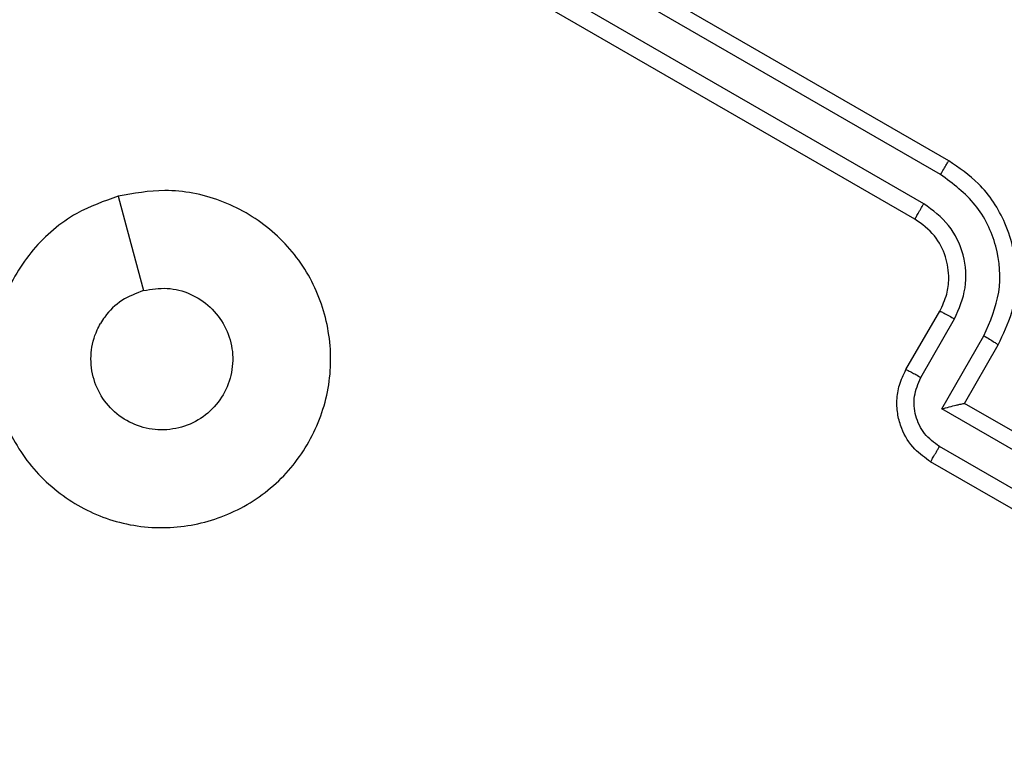
# Model space of a CAD drawing. Units: millimetres. Extents: x -326 to 1104, y 183 to 1023.
# Drawn here: x 463 to 466, y 382 to 384 of the extents above; entities that cross this region are included whole.
import ezdxf

# ---------------------------------------------------------------- set-up
doc = ezdxf.new("R2010")
doc.units = ezdxf.units.MM
doc.header["$LTSCALE"] = 45
doc.layers.add('VP-EQ', color=7, linetype='Continuous', true_color=0x8a3492)

# ---------------------------------------------------------------- blocks, each defined once
blk = doc.blocks.new('WD1420_')
at = {"color": 0, "linetype": 'Continuous', "lineweight": 25}
for p, q in [((213.1756, 396.6642), (212.9255, 396.2309)), ((213.1091, 396.6446), (212.9091, 396.2982)), ((213.2373, 396.5708), (213.0372, 396.2242)), ((213.2823, 396.5446), (213.0823, 396.1982)), ((212.9091, 396.2982), (212.7359, 396.3982)), ((212.9255, 396.2309), (212.7088, 396.356)), ((212.9091, 396.2982), (212.9091, 396.2982)), ((212.8321, 396.1692), (212.6588, 396.2693)), ((212.1895, 396.2518), (210.6895, 393.6537)), ((212.2304, 396.2278), (210.7294, 393.628)), ((212.8091, 396.125), (212.6359, 396.225)), ((212.317, 396.1777), (210.816, 393.578)), ((212.3627, 396.1518), (210.8627, 393.5537))]:
    blk.add_line(p, q, dxfattribs=at)
at = {"color": 0, "linetype": 'Continuous', "lineweight": 25, "flags": 128}
blk.add_lwpolyline([(212.2949, 393.7911), (212.4348, 393.8286), (212.5747, 393.8661)], dxfattribs=at)
at = {"color": 0, "linetype": 'Continuous', "lineweight": 25}
for points, knots in [([(209.7625, 393.6982), (210.2095, 394.4724), (211.1036, 396.021), (212.4464, 398.3468), (213.3405, 399.8955), (213.7875, 400.6697)], [0, 0, 0, 0, 0.333296, 0.666701, 1, 1, 1, 1]), ([(213.9554, 400.5851), (213.5072, 399.8088), (212.6108, 398.2561), (211.2645, 395.924), (210.3679, 394.3714), (209.9197, 393.5951)], [0, 0, 0, 0, 0.333336, 0.666664, 1, 1, 1, 1]), ([(212.7359, 396.3982), (212.7042, 396.4134), (212.6432, 396.4428), (212.5453, 396.4551), (212.4553, 396.4469), (212.3556, 396.4146), (212.2589, 396.3522), (212.2107, 396.2825), (212.1895, 396.2518)], [0, 0, 0, 0, 0.1672762, 0.3225431, 0.4657877, 0.5969983, 0.8223907, 1, 1, 1, 1]), ([(212.7088, 396.356), (212.6664, 396.3743), (212.5817, 396.4109), (212.441, 396.3989), (212.3136, 396.3384), (212.2581, 396.2646), (212.2304, 396.2278)], [0, 0, 0, 0, 0.250454, 0.500145, 0.750094, 1, 1, 1, 1]), ([(212.7088, 396.356), (212.7121, 396.3616), (212.7187, 396.3729), (212.7275, 396.3871), (212.7339, 396.3967), (212.7352, 396.3977), (212.7359, 396.3982)], [0, 0, 0, 0, 0.250171, 0.5, 0.749829, 1, 1, 1, 1]), ([(212.6588, 396.2693), (212.6285, 396.2822), (212.5679, 396.308), (212.4676, 396.3), (212.3761, 396.2572), (212.3368, 396.2042), (212.317, 396.1777)], [0, 0, 0, 0, 0.249939, 0.499878, 0.749568, 1, 1, 1, 1]), ([(212.9255, 396.2309), (212.9235, 396.2384), (212.9195, 396.2535), (212.9148, 396.2717), (212.9118, 396.2844), (212.9101, 396.2919), (212.9091, 396.2969), (212.9091, 396.2978), (212.9091, 396.2982)], [0, 0, 0, 0, 0.251476, 0.502491, 0.646472, 0.775671, 0.892482, 1, 1, 1, 1]), ([(212.6359, 396.225), (212.636, 396.2259), (212.6363, 396.2275), (212.6413, 396.2377), (212.6491, 396.2523), (212.6556, 396.2636), (212.6588, 396.2693)], [0, 0, 0, 0, 0.250169, 0.5, 0.749831, 1, 1, 1, 1]), ([(212.2304, 396.2278), (212.2249, 396.2309), (212.2141, 396.2372), (212.2006, 396.2451), (212.1913, 396.2506), (212.1901, 396.2514), (212.1895, 396.2518)], [0, 0, 0, 0, 0.250147, 0.5, 0.749853, 1, 1, 1, 1]), ([(212.6359, 396.225), (212.6192, 396.233), (212.5886, 396.2475), (212.5326, 396.2543), (212.4721, 396.2453), (212.4072, 396.2122), (212.3779, 396.1725), (212.3627, 396.1518)], [0, 0, 0, 0, 0.176048, 0.323731, 0.533031, 0.756671, 1, 1, 1, 1]), ([(213.0372, 396.2242), (213.0253, 396.2084), (213.0015, 396.1768), (212.9469, 396.1509), (212.8866, 396.1457), (212.8503, 396.1614), (212.8321, 396.1692)], [0, 0, 0, 0, 0.249903, 0.499849, 0.749544, 1, 1, 1, 1]), ([(213.0823, 396.1982), (213.0821, 396.1983), (213.0818, 396.1985), (213.079, 396.2001), (213.0748, 396.2025), (213.0691, 396.2057), (213.0622, 396.2097), (213.0544, 396.2142), (213.0459, 396.2191), (213.0401, 396.2225), (213.0372, 396.2242)], [0, 0, 0, 0, 0.125043, 0.250192, 0.375253, 0.5, 0.624747, 0.749808, 0.874957, 1, 1, 1, 1]), ([(213.0823, 396.1982), (213.0706, 396.1816), (213.045, 396.1451), (212.9939, 396.1142), (212.9436, 396.0997), (212.8997, 396.0969), (212.853, 396.1037), (212.824, 396.1178), (212.8091, 396.125)], [0, 0, 0, 0, 0.1931548, 0.4237178, 0.5536406, 0.6929997, 0.8417886, 1, 1, 1, 1]), ([(212.3627, 396.1518), (212.3625, 396.1519), (212.3621, 396.1521), (212.3593, 396.1536), (212.355, 396.156), (212.3493, 396.1592), (212.3423, 396.1632), (212.3344, 396.1678), (212.3258, 396.1727), (212.32, 396.176), (212.317, 396.1777)], [0, 0, 0, 0, 0.125044, 0.250192, 0.375253, 0.5, 0.624747, 0.749808, 0.874956, 1, 1, 1, 1]), ([(212.8091, 396.125), (212.8093, 396.126), (212.8097, 396.128), (212.8157, 396.1398), (212.8236, 396.1543), (212.8293, 396.1642), (212.8321, 396.1692)], [0, 0, 0, 0, 0.279845, 0.559079, 0.779488, 1, 1, 1, 1]), ([(212.2948, 393.7911), (212.2866, 393.837), (212.2684, 393.9381), (212.3003, 394.0974), (212.3852, 394.2451), (212.5145, 394.3574), (212.6739, 394.4189), (212.8449, 394.4262), (213.0079, 394.3743), (213.1464, 394.2727), (213.2412, 394.1308), (213.2851, 393.9647), (213.2716, 393.795), (213.2012, 393.6383), (213.0848, 393.5136), (212.9321, 393.435), (212.7632, 393.4111), (212.5951, 393.4445), (212.4486, 393.5322), (212.3435, 393.6538), (212.3098, 393.749), (212.2948, 393.7911)], [0, 0, 0, 0, 0.044523, 0.097905, 0.151702, 0.205541, 0.258935, 0.312782, 0.366705, 0.419996, 0.474538, 0.52707, 0.582037, 0.634413, 0.689049, 0.74252, 0.79617, 0.849852, 0.903702, 0.957429, 1, 1, 1, 1]), ([(212.5747, 393.8661), (212.5709, 393.8895), (212.5631, 393.9363), (212.5818, 394.0063), (212.6209, 394.0662), (212.6781, 394.1099), (212.7463, 394.1322), (212.8182, 394.1306), (212.8855, 394.1052), (212.9407, 394.059), (212.9773, 393.9972), (212.9915, 393.9268), (212.9816, 393.8557), (212.9487, 393.7919), (212.8965, 393.7425), (212.8309, 393.7131), (212.7594, 393.7073), (212.7057, 393.7208), (212.6788, 393.7352), (212.6726, 393.7386)], [0, 0, 0, 0, 0.061297, 0.122592, 0.183902, 0.245271, 0.306659, 0.368103, 0.429516, 0.49092, 0.552225, 0.613533, 0.67478, 0.7361, 0.797424, 0.85884, 0.920276, 0.981707, 1, 1, 1, 1]), ([(212.5747, 393.8661), (212.5831, 393.8439), (212.5998, 393.7996), (212.6395, 393.7593), (212.666, 393.7427), (212.6726, 393.7386)], [0, 0, 0, 0, 0.428914, 0.857827, 1, 1, 1, 1])]:
    blk.add_open_spline(points, degree=3, knots=knots, dxfattribs=at)
blk = doc.blocks.new('WD1420_2D')
at = {"layer": 'VP-EQ', "color": 0, "rotation": 270}
blk.add_blockref('WD1420_', (69.9056, 595.7383), dxfattribs=at)

msp = doc.modelspace()

# ---------------------------------------------------------------- block references
at = {"layer": 'VP-EQ', "color": 0}
msp.add_blockref('WD1420_2D', (0, 0), dxfattribs=at)

doc.saveas('drawing.dxf')
